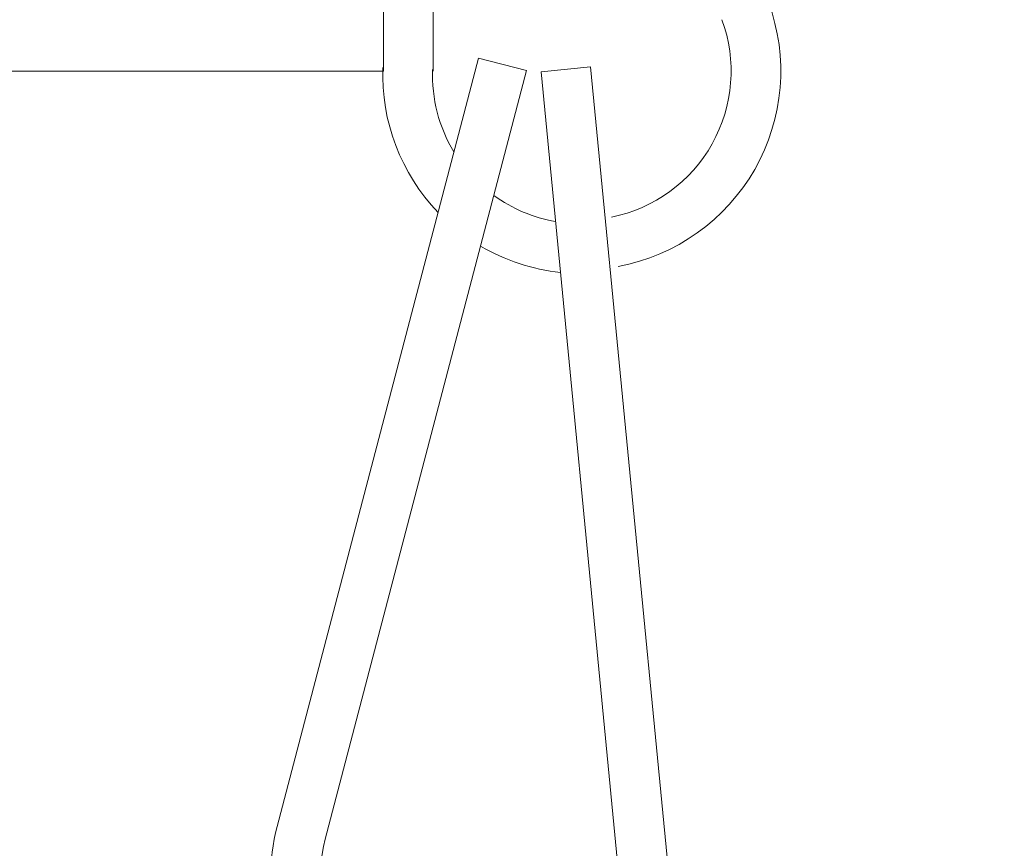
# Model space of a CAD drawing. Extents: x -26.8 to 68.7, y -61.2 to 35.1.
# Drawn here: x 47.2 to 47.8, y -45.5 to -45 of the extents above; entities that cross this region are included whole.
import ezdxf

# ---------------------------------------------------------------- set-up
doc = ezdxf.new("R2010")
doc.units = 0
doc.header["$LTSCALE"] = 0.1
doc.header["$MEASUREMENT"] = 0
doc.layers.get('0').update_dxf_attribs({"linetype": 'CONTINUOUS', "lineweight": 15})

msp = doc.modelspace()

# ---------------------------------------------------------------- hatches: boundary and pattern name
h = msp.add_hatch()
h.set_pattern_fill('ANSI37', color=8, style=0)
h.set_pattern_definition([(135, (38.43241, -133.25384), (0.08838835, 0.08838835), []), (45, (38.43241, -133.25384), (0.08838835, -0.08838835), [])])
edge = h.paths.add_edge_path()
edge.add_spline(control_points=[(50.44235, -38.02462), (50.40228, -38.01157), (50.36232, -37.99701), (50.32244, -37.98116)], knot_values=[6.45321, 6.45321, 6.45321, 6.45321, 6.581718, 6.581718, 6.581718, 6.581718], degree=3, periodic=0)
edge.add_arc((49.23737, -37.83209), 1.22026, 279.85275, 350.92231, ccw=False)
edge.add_line((49.44618, -39.03435), (49.44618, -40.54914))
edge.add_line((49.44618, -40.54914), (48.94618, -40.54914))
edge.add_line((48.94618, -40.54914), (48.94618, -41.01085))
edge.add_arc((50.1013, -44.22229), 3.41287, 469.78305, 543.92704)
edge.add_arc((44.20373, -44.30475), 2.4973, 275.57129, 356.52718, ccw=False)
edge.add_line((44.44618, -46.79025), (44.44618, -47.42414))
edge.add_line((49.32118, -40.42414), (48.82118, -40.42414))
edge.add_line((48.82118, -40.42414), (48.82118, -40.92414))
edge.add_arc((49.23737, -37.83209), 1.09526, 274.38841, 352.17766, ccw=False)
edge.add_line((49.32118, -38.92414), (49.32118, -40.42414))
edge.add_line((44.32118, -47.42414), (44.44618, -47.42414))
edge.add_line((44.32118, -47.42414), (44.32118, -46.67414))
edge.add_arc((44.20373, -44.30475), 2.3723, 272.83777, 356.33621, ccw=False)
edge.add_arc((50.09361, -44.22602), 3.53787, 111.21282, 183.79327, ccw=False)

# ---------------------------------------------------------------- linework, layer by layer
for p, q in [((47.43027, -44.50517), (47.43027, -45.00517)), ((47.43027, -45.00517), (47.43027, -44.50517)), ((47.46152, -44.50517), (47.46152, -45.00517)), ((47.49011, -44.99691), (47.36343, -45.48059)), ((47.52034, -45.00483), (47.49011, -44.99691)), ((47.56061, -45.00255), (47.5295, -45.00556)), ((47.56061, -45.00255), (47.60877, -45.50022)), ((46.60079, -45.00517), (47.43027, -45.00517)), ((47.52034, -45.00483), (47.39366, -45.48851)), ((47.5295, -45.00556), (47.57766, -45.50323))]:
    msp.add_line(p, q)
for centre, radius, start, end in [((47.55527, -45.00517), 0.125, 280.48617, 20.20427), ((47.55527, -45.00517), 0.09375, 281.42761, 20.20427), ((47.55492, -45.00759), 0.125, 177.86192, 223.77845), ((47.55492, -45.00759), 0.09375, 177.86192, 211.09231), ((47.55492, -45.00759), 0.09375, 233.96369, 259.99883), ((47.55492, -45.00759), 0.125, 239.47053, 263.94427), ((47.48435, -45.51227), 0.125, 165.32306, 225.19587), ((47.48435, -45.51227), 0.09375, 165.32306, 212.47603)]:
    msp.add_arc(centre, radius, start, end)

doc.saveas('drawing.dxf')
